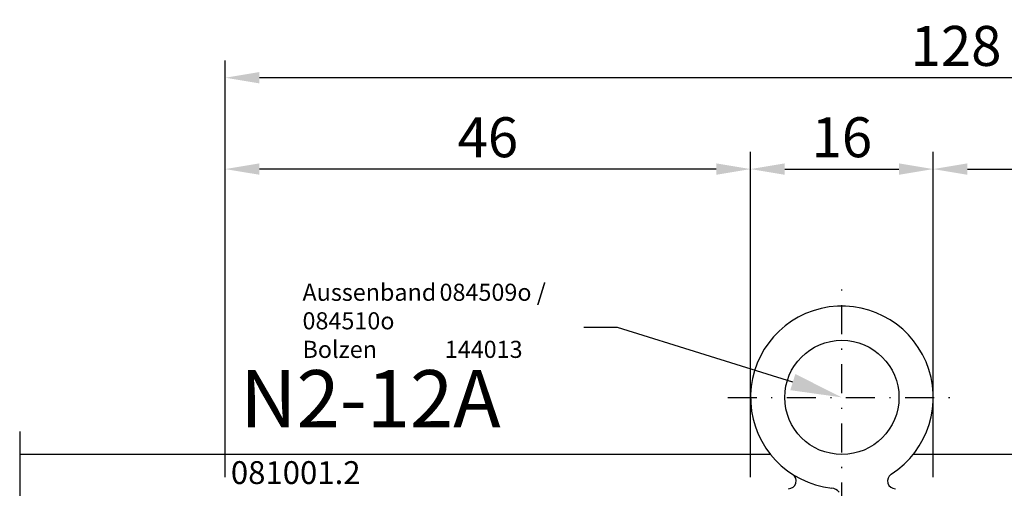
# Model space of a CAD drawing. Units: millimetres. Extents: x -3674 to 22323, y 0 to 29188.
# Drawn here: x 3701 to 3788, y 2743 to 2784 of the extents above; entities that cross this region are included whole.
import ezdxf
from ezdxf import colors
from ezdxf.entities.mleader import LeaderData, LeaderLine
from ezdxf.math import Vec2, Vec3

# ---------------------------------------------------------------- set-up
doc = ezdxf.new("R2010")
doc.units = ezdxf.units.MM
doc.linetypes.add('STRICHPUNKT', pattern=[25.4, 12.7, -6.35, 0, -6.35])
for name, color, linetype in [('Achse', 104, 'STRICHPUNKT'), ('C', 4, 'Continuous'), ('UMRISS02', 1, 'Continuous')]:
    doc.layers.add(name, color=color, linetype=linetype)
for name, color, linetype, lineweight in [('Bemassung', 6, 'Continuous', 25), ('Bemassung @ 1', 6, 'Continuous', 25), ('Zeichnen-AM_6', 10, 'Continuous', 25)]:
    doc.layers.add(name, color=color, linetype=linetype, lineweight=lineweight)
doc.styles.add('Arial', font='ARIALN.TTF')
doc.styles.add('ArialS', font='ARIALN.TTF')
doc.styles.add('BEMTEXT', font='ARIALN.TTF')
doc.styles.add('PFI', font='ARIALN.TTF')
doc.dimstyles.new('1-1', dxfattribs={"dimtxt": 3.5, "dimasz": 3, "dimexe": 1.5, "dimexo": 0, "dimgap": 1, "dimtad": 1, "dimdec": 8, "dimzin": 9, "dimdsep": 46, "dimtxsty": 'BEMTEXT', "dimcen": -3, "dimclrd": 256, "dimclre": 256, "dimclrt": 30, "dimadec": 1, "dimazin": 2, "dimtfac": 0.5, "dimtdec": 8, "dimtmove": 0, "dimatfit": 3, "dimfxl": 1, "dimtolj": 2, "dimlwd": -1, "dimlwe": -1, "dimarcsym": 0})

# ---------------------------------------------------------------- blocks, each defined once
blk = doc.blocks.new('N2-12A_')
blk.add_circle((72, 90), 5)
for centre, radius, start, end in [((72, 90), 8, 302.6499, 263.62063), ((67.314, 82.686), 0.686, 270, 57.3501), ((76.686, 82.686), 0.686, 122.6499, 270), ((71, 81.056), 1, 40.48083, 83.62063)]:
    blk.add_arc(centre, radius, start, end)
at = {"layer": 'Achse', "ltscale": 0.2}
for p, q in [((72, 80), (72, 100)), ((62, 90), (82, 90))]:
    blk.add_line(p, q, dxfattribs=at)
at = {"layer": 'Achse', "ltscale": 0.5}
blk.add_line((0, 87), (0, -2), dxfattribs=at)
at = {"layer": 'UMRISS02'}
for p, q in [((65.755, 85), (0, 85)), ((92.5, 85), (78.245, 85))]:
    blk.add_line(p, q, dxfattribs=at)
blk = doc.blocks.new('*D2592')
at = {"layer": 'Bemassung', "transparency": 16777216}
for p, q in [((3719.321, 2743.925), (3719.321, 2772.425)), ((3765.321, 2743.925), (3765.321, 2772.425)), ((3762.321, 2770.925), (3722.321, 2770.925))]:
    blk.add_line(p, q, dxfattribs=at)
for points in [[(3722.321, 2771.425), (3722.321, 2770.425), (3719.321, 2770.925)], [(3762.321, 2771.425), (3762.321, 2770.425), (3765.321, 2770.925)]]:
    blk.add_solid(points, dxfattribs=at)
at = {"layer": 'Defpoints', "color": 0, "transparency": 16777216}
for p in [(3719.321, 2770.925), (3719.321, 2743.925), (3765.321, 2743.925)]:
    blk.add_point(p, dxfattribs=at)
at = {"layer": 'Bemassung', "color": 30, "transparency": 16777216, "insert": (3742.321, 2773.712), "char_height": 3.5, "attachment_point": 5, "style": 'BEMTEXT'}
blk.add_mtext('\\A2;46', dxfattribs=at)
blk = doc.blocks.new('*D2593')
at = {"layer": 'Bemassung', "transparency": 16777216}
for p, q in [((3719.321, 2743.925), (3719.321, 2780.425)), ((3847.321, 2743.925), (3847.321, 2780.425)), ((3844.321, 2778.925), (3722.321, 2778.925))]:
    blk.add_line(p, q, dxfattribs=at)
for points in [[(3722.321, 2779.425), (3722.321, 2778.425), (3719.321, 2778.925)], [(3844.321, 2779.425), (3844.321, 2778.425), (3847.321, 2778.925)]]:
    blk.add_solid(points, dxfattribs=at)
at = {"layer": 'Defpoints', "color": 0, "transparency": 16777216}
for p in [(3719.321, 2778.925), (3719.321, 2743.925), (3847.321, 2743.925)]:
    blk.add_point(p, dxfattribs=at)
at = {"layer": 'Bemassung', "color": 30, "transparency": 16777216, "insert": (3783.321, 2781.712), "char_height": 3.5, "attachment_point": 5, "style": 'BEMTEXT'}
blk.add_mtext('\\A2;128', dxfattribs=at)
blk = doc.blocks.new('*D2594')
at = {"layer": 'Bemassung', "transparency": 16777216}
for p, q in [((3765.321, 2743.925), (3765.321, 2772.425)), ((3781.321, 2743.925), (3781.321, 2772.425)), ((3768.321, 2770.925), (3778.321, 2770.925))]:
    blk.add_line(p, q, dxfattribs=at)
for points in [[(3768.321, 2771.425), (3768.321, 2770.425), (3765.321, 2770.925)], [(3778.321, 2771.425), (3778.321, 2770.425), (3781.321, 2770.925)]]:
    blk.add_solid(points, dxfattribs=at)
at = {"layer": 'Defpoints', "color": 0, "transparency": 16777216}
for p in [(3781.321, 2770.925), (3765.321, 2743.925), (3781.321, 2743.925)]:
    blk.add_point(p, dxfattribs=at)
at = {"layer": 'Bemassung', "color": 30, "transparency": 16777216, "insert": (3773.321, 2773.712), "char_height": 3.5, "attachment_point": 5, "style": 'BEMTEXT'}
blk.add_mtext('\\A2;16', dxfattribs=at)
blk = doc.blocks.new('*D2595')
at = {"layer": 'Bemassung', "transparency": 16777216}
for p, q in [((3781.321, 2743.925), (3781.321, 2772.425)), ((3847.321, 2743.925), (3847.321, 2772.425)), ((3784.321, 2770.925), (3844.321, 2770.925))]:
    blk.add_line(p, q, dxfattribs=at)
for points in [[(3784.321, 2771.425), (3784.321, 2770.425), (3781.321, 2770.925)], [(3844.321, 2771.425), (3844.321, 2770.425), (3847.321, 2770.925)]]:
    blk.add_solid(points, dxfattribs=at)
at = {"layer": 'Defpoints', "color": 0, "transparency": 16777216}
for p in [(3847.321, 2770.925), (3781.321, 2743.925), (3847.321, 2743.925)]:
    blk.add_point(p, dxfattribs=at)
at = {"layer": 'Bemassung', "color": 30, "transparency": 16777216, "insert": (3814.321, 2773.712), "char_height": 3.5, "attachment_point": 5, "style": 'BEMTEXT'}
blk.add_mtext('\\A2;66', dxfattribs=at)

msp = doc.modelspace()

# ---------------------------------------------------------------- block references
msp.add_blockref('N2-12A_', (3701.32073768, 2660.92522599))

# ---------------------------------------------------------------- texts
at = {"layer": 'C', "insert": (3720.63262594, 2746.75093175), "char_height": 5, "width": 25.1161515826, "attachment_point": 7, "style": 'ArialS'}
msp.add_mtext('N2-12A', dxfattribs=at)
at = {"layer": 'Zeichnen-AM_6', "style": 'ArialS'}
msp.add_text('081001.2', height=2, dxfattribs=at).set_placement((3719.81288042, 2743.33971104))
at = {"layer": 'Zeichnen-AM_6', "insert": (3726.08672908, 2757.63454587), "char_height": 1.5, "width": 28.7085961058, "attachment_point": 4, "style": 'Arial'}
msp.add_mtext('{\\fArial Narrow|b0|i1|c0|p34;Aussenband^I084509o / 084510o\\PBolzen^I^I144013}', dxfattribs=at)

# ---------------------------------------------------------------- dimensions: what is measured, and where the dimension line sits
at = {"layer": 'Bemassung'}
for base, p1, p2, picture, middle in [((3719.3207376805, 2778.9252259923), (3847.3207376805, 2743.9252259923), (3719.3207376805, 2743.9252259923), '*D2593', (3783.3207376805, 2781.7122314494)), ((3719.3207376805, 2770.9252259923), (3765.3207376805, 2743.9252259923), (3719.3207376805, 2743.9252259923), '*D2592', (3742.3207376805, 2773.7122314494)), ((3781.3207376805, 2770.9252259923), (3765.3207376805, 2743.9252259923), (3781.3207376805, 2743.9252259923), '*D2594', (3773.3207376805, 2773.7122314494)), ((3847.3207376805, 2770.9252259923), (3781.3207376805, 2743.9252259923), (3847.3207376805, 2743.9252259923), '*D2595', (3814.3207376805, 2773.7122314494))]:
    dim = msp.add_linear_dim(base=base, p1=p1, p2=p2, dimstyle='1-1', dxfattribs=at)
    dim.commit()
    dim.dimension.update_dxf_attribs({"geometry": picture, "text_midpoint": middle})

# ---------------------------------------------------------------- leaders
at = {"layer": 'Bemassung @ 1'}
ml = msp.add_multileader_mtext('Standard', dxfattribs=at)
ml.set_content('', color=1, style='PFI')
ml.set_leader_properties()
ml.build(insert=Vec2(0, 0))
ml.multileader.update_dxf_attribs({"text_left_attachment_type": 5, "text_right_attachment_type": 5, "dogleg_length": 0.36, "arrow_head_size": 4.5})
ctx = ml.context
ctx.base_point, ctx.char_height, ctx.arrow_head_size, ctx.plane_origin = Vec3(3748.73471952, 2757.05262979), 4.5, 4.5, Vec3(3773.32073768, 2750.92522599)
ctx.left_attachment, ctx.right_attachment = 5, 5
notes = []
notes.append((ctx, [(0, (1, 1, 0), (3753.09471952, 2757.05262979), (-1, 0), 0.36, [(0, [(3773.32073768, 2750.92522599), (3753.67278831, 2757.05262979)], 0, [])])]))
ctx.mtext.insert, ctx.mtext.flow_direction = Vec3(3750.73471952, 2761.55262979), 5
for ctx, leaders in notes:
    for number, flags, end, landing, length, lines in leaders:
        leader = LeaderData()
        leader.index, (leader.has_last_leader_line, leader.has_dogleg_vector, leader.attachment_direction) = number, flags
        leader.last_leader_point, leader.dogleg_vector, leader.dogleg_length = Vec3(end), Vec3(landing), length
        for number, points, colour, breaks in lines:
            line = LeaderLine()
            line.index, line.vertices, line.color, line.breaks = number, Vec3.list(points), colors.encode_raw_color(colour), breaks
            leader.lines.append(line)
        ctx.leaders.append(leader)

doc.saveas('drawing.dxf')
